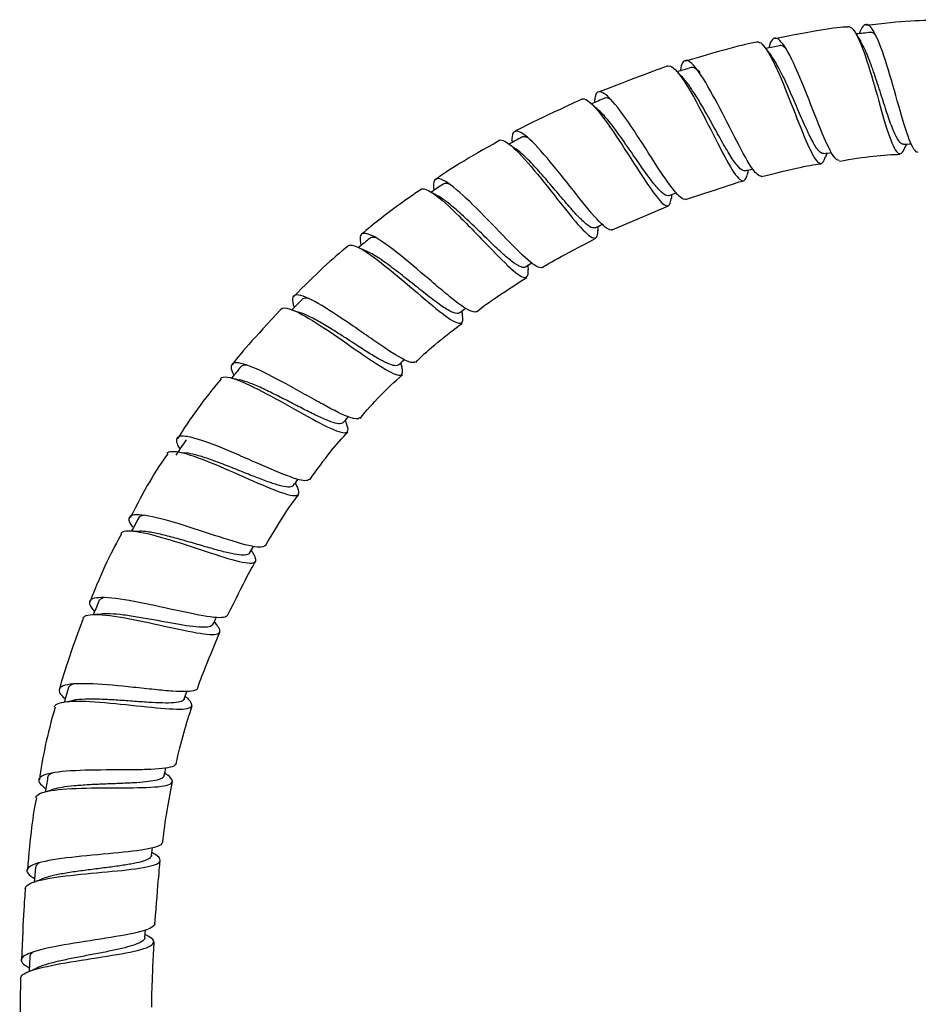
# Model space of a CAD drawing. Units: millimetres. Extents: x 0 to 594, y 0 to 421.
# Drawn here: x 154 to 176, y 161 to 185 of the extents above; entities that cross this region are included whole.
import ezdxf

# ---------------------------------------------------------------- set-up
doc = ezdxf.new("R2010")
doc.units = ezdxf.units.MM
doc.layers.add('2-02-1075', color=7, linetype='Continuous')
doc.layers.add('Default', color=7, linetype='Continuous')

# ---------------------------------------------------------------- blocks, each defined once
blk = doc.blocks.new('SE1')
at = {"layer": '2-02-1075', "color": 7, "linetype": 'Continuous'}
for p, q in [((168.106, 182.885), (168.075, 182.912)), ((168.213, 179.681), (169.561, 180.257)), ((158.026, 174.72), (157.985, 174.726)), ((157.166, 164.674), (157.19, 164.859)), ((154.382, 164.384), (154.349, 164.022)), ((157.004, 162.702), (157.016, 162.886)), ((154.222, 162.318), (154.184, 162.301)), ((154.241, 162.241), (154.229, 161.891)), ((154.024, 161.723), (154.001, 160.044))]:
    blk.add_line(p, q, dxfattribs=at)
for centre, radius, start, end in [((189.739, 193.958), 18.369, 211.4026, 212.0788), ((186.867, 195.325), 18.752, 217.0099, 217.6488), ((184.252, 196.816), 19.688, 222.6067, 223.2476), ((180.363, 196.918), 19.025, 228.2986, 228.9454), ((177.014, 197.237), 19.163, 233.9256, 234.5897), ((194.276, 173.604), 20.672, 156.8229, 157.0955), ((192.96, 175.318), 20.559, 162.4403, 162.7078), ((192.137, 176.739), 21.12, 168.0382, 168.3044), ((173.178, 196.412), 18.357, 239.5404, 240.211), ((191.202, 178.146), 21.692, 173.6933, 173.9715), ((189.746, 179.517), 21.875, 179.3565, 179.6398), ((169.865, 195.988), 18.432, 245.1721, 245.8481), ((187.546, 180.683), 21.438, 184.966, 185.247), ((166.629, 195.326), 18.589, 250.8373, 251.4852), ((185.049, 181.556), 20.799, 190.5931, 190.8692), ((182.932, 182.271), 20.618, 196.2816, 196.5534), ((163.667, 195.063), 19.482, 256.3482, 256.9866), ((181.204, 182.898), 20.901, 201.8732, 202.1402), ((160.524, 193.367), 19.206, 261.8067, 262.4451), ((179.617, 183.423), 21.393, 207.3148, 207.586), ((157.527, 191.619), 19.178, 267.4458, 268.1037), ((177.634, 183.648), 21.513, 212.8194, 213.099), ((154.666, 188.837), 18.416, 273.4248, 274.0921), ((175.342, 183.598), 21.341, 218.621, 218.9048), ((172.64, 183.065), 20.674, 224.81, 225.0883), ((152, 186.129), 18.037, 279.8195, 280.5025), ((170.381, 182.729), 20.608, 231.2547, 231.5321), ((149.616, 183.788), 18.284, 285.8587, 286.5169), ((168.618, 182.054), 20.748, 236.5275, 236.7813), ((147.778, 181.635), 18.784, 290.4323, 291.0888), ((167.659, 181.522), 21.557, 240.3958, 240.6356), ((145.177, 182.45), 22.464, 293.5741, 294.257)]:
    blk.add_arc(centre, radius, start, end, dxfattribs=at)
for points in [[(173.866, 184.546), (173.595, 184.544), (173.01, 184.449), (172.114, 184.261)], [(176.074, 184.698), (175.732, 184.724), (175.14, 184.686), (174.3, 184.585)], [(174.406, 184.417), (174.291, 184.405), (174.177, 184.394), (174.063, 184.382)], [(171.684, 184.181), (171.511, 184.169), (170.938, 184.017), (169.965, 183.725)], [(172.234, 184.101), (172.122, 184.078), (172.009, 184.055), (171.897, 184.032)], [(169.546, 183.608), (169.512, 183.608), (168.957, 183.399), (167.878, 182.984)], [(170.103, 183.574), (169.994, 183.54), (169.884, 183.506), (169.774, 183.473)], [(167.477, 182.812), (166.476, 182.348), (165.943, 182.089), (165.875, 182.035)], [(168.033, 182.839), (167.927, 182.795), (167.821, 182.75), (167.715, 182.706)], [(165.498, 181.815), (164.767, 181.411), (164.262, 181.103), (163.981, 180.89)], [(166.045, 181.903), (165.944, 181.849), (165.844, 181.794), (165.743, 181.74)], [(175.2, 181.736), (175.262, 181.739), (175.323, 181.742), (175.385, 181.745)], [(173.288, 181.511), (173.35, 181.52), (173.413, 181.529), (173.476, 181.538)], [(173.663, 181.33), (174.261, 181.436), (174.746, 181.491), (175.117, 181.494)], [(171.796, 180.958), (172.559, 181.152), (173.036, 181.255), (173.227, 181.266)], [(171.405, 181.099), (171.465, 181.114), (171.525, 181.129), (171.585, 181.144)], [(164.161, 180.779), (164.063, 180.713), (163.965, 180.647), (163.867, 180.58)], [(169.974, 180.407), (170.873, 180.708), (171.337, 180.858), (171.367, 180.858)], [(169.573, 180.505), (169.632, 180.526), (169.692, 180.547), (169.752, 180.569)], [(167.808, 179.732), (167.864, 179.759), (167.919, 179.785), (167.975, 179.811)], [(162.397, 179.477), (162.306, 179.401), (162.215, 179.326), (162.123, 179.25)], [(166.537, 178.777), (166.603, 178.835), (167.031, 179.068), (167.823, 179.479)], [(161.874, 179.289), (161.52, 179.007), (161.087, 178.606), (160.575, 178.086)], [(166.126, 178.79), (166.181, 178.823), (166.235, 178.855), (166.29, 178.888)], [(164.961, 177.712), (165.121, 177.861), (165.524, 178.135), (166.168, 178.536)], [(160.774, 178.011), (160.69, 177.926), (160.607, 177.841), (160.523, 177.756)], [(160.269, 177.774), (159.628, 177.093), (159.239, 176.65), (159.101, 176.447)], [(164.547, 177.689), (164.597, 177.726), (164.646, 177.763), (164.696, 177.799)], [(163.501, 176.502), (163.74, 176.756), (164.111, 177.068), (164.614, 177.438)], [(163.088, 176.442), (163.136, 176.485), (163.183, 176.528), (163.23, 176.57)], [(159.304, 176.394), (159.231, 176.305), (159.159, 176.216), (159.086, 176.127)], [(158.832, 176.103), (158.422, 175.618), (158.076, 175.141), (157.792, 174.67)], [(162.166, 175.157), (162.469, 175.529), (162.807, 175.877), (163.18, 176.2)], [(161.76, 175.058), (161.801, 175.104), (161.843, 175.15), (161.884, 175.195)], [(160.96, 173.684), (161.312, 174.188), (161.616, 174.569), (161.872, 174.827)], [(157.991, 174.641), (157.911, 174.521), (157.83, 174.4), (157.749, 174.279)], [(157.552, 174.306), (157.275, 173.936), (156.975, 173.423), (156.653, 172.768)], [(160.565, 173.547), (160.603, 173.598), (160.641, 173.649), (160.679, 173.7)], [(159.895, 172.1), (160.275, 172.744), (160.542, 173.155), (160.696, 173.331)], [(156.848, 172.763), (156.795, 172.662), (156.741, 172.56), (156.687, 172.459)], [(156.446, 172.384), (156.229, 172.032), (155.977, 171.492), (155.689, 170.764)], [(159.517, 171.926), (159.549, 171.978), (159.581, 172.031), (159.613, 172.083)], [(158.99, 170.428), (159.384, 171.228), (159.608, 171.66), (159.663, 171.726)], [(155.898, 170.772), (155.854, 170.663), (155.81, 170.554), (155.766, 170.444)], [(155.521, 170.36), (155.168, 169.386), (154.981, 168.817), (154.957, 168.654)], [(158.638, 170.213), (158.665, 170.27), (158.693, 170.328), (158.72, 170.385)], [(158.275, 168.681), (158.306, 168.824), (158.483, 169.273), (158.806, 170.029)], [(155.166, 168.685), (155.134, 168.573), (155.103, 168.46), (155.071, 168.347)], [(157.949, 168.428), (157.97, 168.487), (157.99, 168.545), (158.011, 168.604)], [(154.851, 168.231), (154.662, 167.575), (154.537, 166.994), (154.474, 166.486)], [(157.756, 166.874), (157.867, 167.388), (157.995, 167.85), (158.141, 168.26)], [(157.467, 166.586), (157.481, 166.648), (157.495, 166.71), (157.51, 166.772)], [(154.672, 166.54), (154.652, 166.424), (154.632, 166.307), (154.612, 166.19)], [(157.434, 164.986), (157.492, 165.512), (157.571, 165.998), (157.67, 166.443)], [(154.401, 166.056), (154.321, 165.688), (154.249, 165.108), (154.185, 164.315)], [(157.243, 163.032), (157.323, 164.019), (157.366, 164.525), (157.374, 164.55)], [(154.141, 163.88), (154.118, 163.753), (154.086, 163.18), (154.043, 162.161)], [(157.169, 161.032), (157.165, 161.215), (157.184, 161.736), (157.225, 162.593)]]:
    blk.add_open_spline(points, degree=3, dxfattribs=at)
for points, knots in [([(173.865, 184.561), (173.902, 184.565), (173.941, 184.544), (174.067, 184.402), (174.16, 184.202), (174.348, 183.675), (174.446, 183.343), (174.632, 182.689), (174.722, 182.36), (174.886, 181.841), (174.962, 181.648), (175.099, 181.476), (175.161, 181.495), (175.226, 181.631), (175.231, 181.643), (175.237, 181.656)], [0.4033218, 0.4033218, 0.4033218, 0.4033218, 0.40429688, 0.40429688, 0.40625, 0.40625, 0.40820313, 0.40820313, 0.41015625, 0.41015625, 0.41210938, 0.41210938, 0.4140625, 0.4140625, 0.41424106, 0.41424106, 0.41424106, 0.41424106]), ([(175.556, 181.537), (175.522, 181.536), (175.487, 181.563), (175.38, 181.725), (175.302, 181.937), (175.133, 182.484), (175.042, 182.821), (174.854, 183.477), (174.755, 183.803), (174.567, 184.307), (174.475, 184.491), (174.311, 184.644), (174.237, 184.614), (174.166, 184.46), (174.157, 184.437), (174.148, 184.411)], [0.58491267, 0.58491267, 0.58491267, 0.58491267, 0.5859375, 0.5859375, 0.58789062, 0.58789062, 0.58984375, 0.58984375, 0.59179687, 0.59179687, 0.59375, 0.59375, 0.59570312, 0.59570312, 0.59601309, 0.59601309, 0.59601309, 0.59601309]), ([(173.661, 181.347), (173.618, 181.341), (173.568, 181.382), (173.425, 181.598), (173.322, 181.827), (173.094, 182.387), (172.967, 182.721), (172.715, 183.349), (172.586, 183.649), (172.356, 184.091), (172.251, 184.236), (172.084, 184.31), (172.021, 184.24), (171.978, 184.071), (171.977, 184.067), (171.976, 184.063)], [0.60414758, 0.60414758, 0.60414758, 0.60414758, 0.60546875, 0.60546875, 0.60742187, 0.60742187, 0.609375, 0.609375, 0.61132812, 0.61132812, 0.61328125, 0.61328125, 0.61523437, 0.61523437, 0.61527737, 0.61527737, 0.61527737, 0.61527737]), ([(174.538, 184.344), (174.503, 184.383), (174.47, 184.407), (174.427, 184.418), (174.416, 184.418), (174.405, 184.417)], [0.593510574, 0.593510574, 0.593510574, 0.593510574, 0.594317722, 0.594317722, 0.594603484, 0.594603484, 0.594603484, 0.594603484]), ([(171.682, 184.191), (171.71, 184.198), (171.741, 184.189), (171.864, 184.101), (171.972, 183.932), (172.207, 183.455), (172.336, 183.143), (172.586, 182.512), (172.711, 182.185), (172.93, 181.658), (173.028, 181.452), (173.189, 181.249), (173.252, 181.25), (173.313, 181.379), (173.323, 181.407), (173.333, 181.438)], [0.38401249, 0.38401249, 0.38401249, 0.38401249, 0.38476563, 0.38476563, 0.38671875, 0.38671875, 0.38867188, 0.38867188, 0.390625, 0.390625, 0.39257813, 0.39257813, 0.39453125, 0.39453125, 0.39494716, 0.39494716, 0.39494716, 0.39494716]), ([(172.379, 184.035), (172.366, 184.047), (172.354, 184.058), (172.302, 184.096), (172.266, 184.108), (172.233, 184.101)], [0.612694154, 0.612694154, 0.612694154, 0.612694154, 0.612958798, 0.612958798, 0.613837086, 0.613837086, 0.613837086, 0.613837086]), ([(175.201, 181.736), (175.183, 181.735), (175.164, 181.742), (175.106, 181.783), (175.066, 181.839), (174.983, 182.002), (174.939, 182.108), (174.847, 182.358), (174.8, 182.501), (174.701, 182.805), (174.651, 182.966), (174.548, 183.284), (174.495, 183.442), (174.391, 183.734), (174.339, 183.868), (174.249, 184.069), (174.21, 184.144), (174.173, 184.204)], [0.584987686, 0.584987686, 0.584987686, 0.584987686, 0.585545451, 0.585545451, 0.586641985, 0.586641985, 0.587738519, 0.587738519, 0.588835053, 0.588835053, 0.589931587, 0.589931587, 0.59102812, 0.59102812, 0.592124654, 0.592124654, 0.592966176, 0.592966176, 0.592966176, 0.592966176]), ([(173.288, 181.511), (173.253, 181.505), (173.214, 181.527), (173.125, 181.624), (173.076, 181.701), (172.969, 181.898), (172.911, 182.018), (172.789, 182.287), (172.725, 182.436), (172.594, 182.74), (172.527, 182.896), (172.393, 183.196), (172.326, 183.339), (172.197, 183.594), (172.134, 183.705), (172.056, 183.822), (172.037, 183.849), (172.018, 183.873)], [0.604219987, 0.604219987, 0.604219987, 0.604219987, 0.605283061, 0.605283061, 0.606379595, 0.606379595, 0.607476128, 0.607476128, 0.608572662, 0.608572662, 0.609669196, 0.609669196, 0.61076573, 0.61076573, 0.611862264, 0.611862264, 0.612229378, 0.612229378, 0.612229378, 0.612229378]), ([(169.545, 183.609), (169.565, 183.616), (169.587, 183.615), (169.698, 183.574), (169.817, 183.438), (170.091, 183.015), (170.245, 182.732), (170.56, 182.126), (170.714, 181.814), (170.994, 181.283), (171.116, 181.072), (171.307, 180.843), (171.377, 180.826), (171.435, 180.942), (171.447, 180.98), (171.456, 181.028)], [0.36469867, 0.36469867, 0.36469867, 0.36469867, 0.36523438, 0.36523438, 0.3671875, 0.3671875, 0.36914063, 0.36914063, 0.37109375, 0.37109375, 0.37304688, 0.37304688, 0.375, 0.375, 0.37561795, 0.37561795, 0.37561795, 0.37561795]), ([(171.793, 180.972), (171.741, 180.959), (171.672, 181.018), (171.478, 181.29), (171.348, 181.528), (171.057, 182.091), (170.896, 182.414), (170.583, 183.005), (170.433, 183.27), (170.169, 183.645), (170.061, 183.747), (169.916, 183.743), (169.873, 183.663), (169.851, 183.518)], [0.62338434, 0.62338434, 0.62338434, 0.62338434, 0.625, 0.625, 0.62695312, 0.62695312, 0.62890625, 0.62890625, 0.63085937, 0.63085937, 0.6328125, 0.6328125, 0.63448706, 0.63448706, 0.63448706, 0.63448706]), ([(170.326, 183.455), (170.319, 183.463), (170.313, 183.47), (170.245, 183.536), (170.191, 183.571), (170.13, 183.579), (170.116, 183.578), (170.103, 183.574)], [0.631478889, 0.631478889, 0.631478889, 0.631478889, 0.631599874, 0.631599874, 0.632696407, 0.632696407, 0.633058232, 0.633058232, 0.633058232, 0.633058232]), ([(171.406, 181.099), (171.39, 181.095), (171.373, 181.097), (171.313, 181.119), (171.264, 181.162), (171.152, 181.299), (171.089, 181.392), (170.953, 181.614), (170.879, 181.743), (170.724, 182.02), (170.643, 182.167), (170.481, 182.46), (170.398, 182.606), (170.239, 182.875), (170.161, 182.998), (170.024, 183.194), (169.964, 183.27), (169.909, 183.328)], [0.623445127, 0.623445127, 0.623445127, 0.623445127, 0.623924136, 0.623924136, 0.62502067, 0.62502067, 0.626117204, 0.626117204, 0.627213738, 0.627213738, 0.628310272, 0.628310272, 0.629406806, 0.629406806, 0.63050334, 0.63050334, 0.631465221, 0.631465221, 0.631465221, 0.631465221]), ([(169.971, 180.417), (169.912, 180.395), (169.818, 180.472), (169.561, 180.795), (169.4, 181.038), (169.045, 181.589), (168.851, 181.895), (168.487, 182.434), (168.317, 182.666), (168.035, 182.964), (167.93, 183.025), (167.817, 182.957), (167.792, 182.876), (167.787, 182.751)], [0.64262041, 0.64262041, 0.64262041, 0.64262041, 0.64453125, 0.64453125, 0.64648437, 0.64648437, 0.6484375, 0.6484375, 0.65039062, 0.65039062, 0.65234375, 0.65234375, 0.65375135, 0.65375135, 0.65375135, 0.65375135]), ([(168.188, 182.803), (168.13, 182.839), (168.082, 182.853), (168.04, 182.842), (168.036, 182.841), (168.033, 182.839)], [0.651148942, 0.651148942, 0.651148942, 0.651148942, 0.652181545, 0.652181545, 0.652282589, 0.652282589, 0.652282589, 0.652282589]), ([(167.474, 182.819), (167.485, 182.824), (167.497, 182.827), (167.592, 182.825), (167.715, 182.722), (168.018, 182.362), (168.196, 182.106), (168.567, 181.543), (168.753, 181.245), (169.095, 180.723), (169.243, 180.509), (169.471, 180.259), (169.551, 180.226), (169.612, 180.324), (169.623, 180.371), (169.63, 180.434)], [0.34538484, 0.34538484, 0.34538484, 0.34538484, 0.34570313, 0.34570313, 0.34765625, 0.34765625, 0.34960938, 0.34960938, 0.3515625, 0.3515625, 0.35351563, 0.35351563, 0.35546875, 0.35546875, 0.3562813, 0.3562813, 0.3562813, 0.3562813]), ([(169.574, 180.505), (169.543, 180.494), (169.503, 180.505), (169.404, 180.573), (169.342, 180.635), (169.2, 180.802), (169.121, 180.907), (168.954, 181.138), (168.867, 181.264), (168.687, 181.525), (168.594, 181.66), (168.411, 181.92), (168.32, 182.046), (168.147, 182.272), (168.064, 182.372), (167.945, 182.5), (167.903, 182.541), (167.865, 182.574)], [0.642668122, 0.642668122, 0.642668122, 0.642668122, 0.643661746, 0.643661746, 0.64475828, 0.64475828, 0.645854814, 0.645854814, 0.646909269, 0.646909269, 0.647963724, 0.647963724, 0.649018179, 0.649018179, 0.650072635, 0.650072635, 0.65068966, 0.65068966, 0.65068966, 0.65068966]), ([(168.213, 179.684), (168.205, 179.68), (168.197, 179.678), (168.119, 179.675), (168, 179.773), (167.689, 180.113), (167.494, 180.357), (167.075, 180.887), (166.855, 181.167), (166.449, 181.644), (166.264, 181.84), (165.983, 182.057), (165.884, 182.079), (165.814, 181.965), (165.805, 181.894), (165.81, 181.798)], [0.66185981, 0.66185981, 0.66185981, 0.66185981, 0.66210937, 0.66210937, 0.6640625, 0.6640625, 0.66601562, 0.66601562, 0.66796875, 0.66796875, 0.66992187, 0.66992187, 0.671875, 0.671875, 0.67295996, 0.67295996, 0.67295996, 0.67295996]), ([(166.195, 181.886), (166.152, 181.907), (166.115, 181.917), (166.07, 181.914), (166.057, 181.91), (166.045, 181.903)], [0.670422353, 0.670422353, 0.670422353, 0.670422353, 0.671161738, 0.671161738, 0.671511781, 0.671511781, 0.671511781, 0.671511781]), ([(165.491, 181.829), (165.494, 181.831), (165.498, 181.833), (165.572, 181.861), (165.693, 181.792), (166.014, 181.496), (166.213, 181.269), (166.63, 180.76), (166.852, 180.475), (167.248, 179.978), (167.427, 179.762), (167.697, 179.5), (167.79, 179.452), (167.86, 179.532), (167.871, 179.586), (167.872, 179.662)], [0.32607066, 0.32607066, 0.32607066, 0.32607066, 0.32617188, 0.32617188, 0.328125, 0.328125, 0.33007813, 0.33007813, 0.33203125, 0.33203125, 0.33398438, 0.33398438, 0.3359375, 0.3359375, 0.33694765, 0.33694765, 0.33694765, 0.33694765]), ([(167.808, 179.732), (167.783, 179.721), (167.751, 179.724), (167.663, 179.763), (167.601, 179.809), (167.458, 179.94), (167.376, 180.026), (167.197, 180.224), (167.1, 180.336), (166.898, 180.574), (166.794, 180.698), (166.585, 180.942), (166.481, 181.062), (166.281, 181.28), (166.186, 181.379), (166.029, 181.527), (165.964, 181.581), (165.906, 181.622)], [0.661905036, 0.661905036, 0.661905036, 0.661905036, 0.662726097, 0.662726097, 0.663780552, 0.663780552, 0.664835007, 0.664835007, 0.665889462, 0.665889462, 0.666943917, 0.666943917, 0.667998372, 0.667998372, 0.669052828, 0.669052828, 0.669908231, 0.669908231, 0.669908231, 0.669908231]), ([(166.534, 178.782), (166.519, 178.772), (166.499, 178.77), (166.39, 178.792), (166.246, 178.904), (165.878, 179.25), (165.651, 179.487), (165.175, 179.982), (164.931, 180.233), (164.495, 180.642), (164.305, 180.798), (164.034, 180.939), (163.953, 180.924), (163.924, 180.777), (163.926, 180.717), (163.938, 180.645)], [0.68109505, 0.68109505, 0.68109505, 0.68109505, 0.68164062, 0.68164062, 0.68359375, 0.68359375, 0.68554687, 0.68554687, 0.6875, 0.6875, 0.68945312, 0.68945312, 0.69140625, 0.69140625, 0.69222501, 0.69222501, 0.69222501, 0.69222501]), ([(164.327, 180.771), (164.291, 180.785), (164.259, 180.794), (164.203, 180.797), (164.179, 180.792), (164.16, 180.779)], [0.689562988, 0.689562988, 0.689562988, 0.689562988, 0.690141931, 0.690141931, 0.690746786, 0.690746786, 0.690746786, 0.690746786]), ([(163.62, 180.645), (163.512, 180.572), (163.089, 180.287), (162.58, 179.899), (162.242, 179.607), (162.204, 179.574)], [0, 0, 0, 0, 0.200676, 0.922992, 1, 1, 1, 1]), ([(163.616, 180.651), (163.674, 180.692), (163.784, 180.652), (164.102, 180.428), (164.314, 180.235), (164.773, 179.782), (165.021, 179.521), (165.474, 179.052), (165.682, 178.841), (165.997, 178.574), (166.108, 178.515), (166.195, 178.574), (166.205, 178.636), (166.197, 178.732)], [0.3067584, 0.3067584, 0.3067584, 0.3067584, 0.30859375, 0.30859375, 0.31054688, 0.31054688, 0.3125, 0.3125, 0.31445313, 0.31445313, 0.31640625, 0.31640625, 0.31765892, 0.31765892, 0.31765892, 0.31765892]), ([(166.127, 178.79), (166.11, 178.78), (166.089, 178.777), (166.019, 178.788), (165.96, 178.817), (165.816, 178.916), (165.731, 178.985), (165.543, 179.152), (165.439, 179.25), (165.219, 179.461), (165.104, 179.573), (164.873, 179.797), (164.756, 179.909), (164.532, 180.115), (164.424, 180.21), (164.227, 180.37), (164.137, 180.435), (164.058, 180.481), (164.056, 180.482), (164.054, 180.483)], [0.681130189, 0.681130189, 0.681130189, 0.681130189, 0.68170629, 0.68170629, 0.682760745, 0.682760745, 0.6838152, 0.6838152, 0.684869655, 0.684869655, 0.68592411, 0.68592411, 0.686978566, 0.686978566, 0.688033021, 0.688033021, 0.689087476, 0.689087476, 0.689114287, 0.689114287, 0.689114287, 0.689114287]), ([(164.953, 177.721), (164.931, 177.705), (164.897, 177.704), (164.745, 177.753), (164.576, 177.871), (164.252, 178.13), (164.136, 178.227), (163.886, 178.439), (163.756, 178.551), (163.365, 178.883), (163.099, 179.105), (162.647, 179.44), (162.459, 179.555), (162.213, 179.621), (162.156, 179.572), (162.169, 179.409), (162.176, 179.371), (162.187, 179.329)], [0.70033074, 0.70033074, 0.70033074, 0.70033074, 0.70117187, 0.70117187, 0.703125, 0.703125, 0.70410156, 0.70410156, 0.70507812, 0.70507812, 0.70703125, 0.70703125, 0.70898437, 0.70898437, 0.7109375, 0.7109375, 0.71142934, 0.71142934, 0.71142934, 0.71142934]), ([(161.868, 179.296), (161.916, 179.336), (162.01, 179.319), (162.304, 179.169), (162.525, 179.01), (163.017, 178.618), (163.287, 178.386), (163.795, 177.952), (164.028, 177.756), (164.395, 177.487), (164.522, 177.422), (164.634, 177.461), (164.644, 177.529), (164.622, 177.641)], [0.28744817, 0.28744817, 0.28744817, 0.28744817, 0.2890625, 0.2890625, 0.29101563, 0.29101563, 0.29296875, 0.29296875, 0.29492188, 0.29492188, 0.296875, 0.296875, 0.29835822, 0.29835822, 0.29835822, 0.29835822]), ([(162.571, 179.483), (162.547, 179.49), (162.525, 179.496), (162.458, 179.505), (162.422, 179.498), (162.397, 179.477)], [0.708752422, 0.708752422, 0.708752422, 0.708752422, 0.709122124, 0.709122124, 0.709969849, 0.709969849, 0.709969849, 0.709969849]), ([(164.547, 177.69), (164.538, 177.683), (164.528, 177.679), (164.478, 177.669), (164.423, 177.683), (164.284, 177.749), (164.2, 177.802), (164.006, 177.937), (163.898, 178.019), (163.666, 178.2), (163.542, 178.299), (163.291, 178.499), (163.163, 178.6), (162.916, 178.79), (162.796, 178.879), (162.575, 179.031), (162.473, 179.094), (162.364, 179.151), (162.343, 179.161), (162.323, 179.17)], [0.70035687, 0.70035687, 0.70035687, 0.70035687, 0.700686483, 0.700686483, 0.701740938, 0.701740938, 0.702795393, 0.702795393, 0.703849848, 0.703849848, 0.704904303, 0.704904303, 0.705958759, 0.705958759, 0.707013214, 0.707013214, 0.708067669, 0.708067669, 0.708328145, 0.708328145, 0.708328145, 0.708328145]), ([(163.49, 176.515), (163.462, 176.489), (163.41, 176.49), (163.204, 176.564), (163.005, 176.685), (162.638, 176.93), (162.508, 177.02), (162.231, 177.212), (162.088, 177.311), (161.668, 177.601), (161.388, 177.786), (160.933, 178.045), (160.754, 178.12), (160.546, 178.117), (160.518, 178.04), (160.569, 177.873), (160.575, 177.855), (160.582, 177.836)], [0.71956304, 0.71956304, 0.71956304, 0.71956304, 0.72070312, 0.72070312, 0.72265625, 0.72265625, 0.72363281, 0.72363281, 0.72460937, 0.72460937, 0.7265625, 0.7265625, 0.72851562, 0.72851562, 0.73046875, 0.73046875, 0.73068997, 0.73068997, 0.73068997, 0.73068997]), ([(160.945, 178.033), (160.924, 178.038), (160.904, 178.04), (160.836, 178.045), (160.799, 178.035), (160.775, 178.011), (160.774, 178.011), (160.774, 178.01)], [0.727987452, 0.727987452, 0.727987452, 0.727987452, 0.728304305, 0.728304305, 0.729184561, 0.729184561, 0.729197303, 0.729197303, 0.729197303, 0.729197303]), ([(160.266, 177.778), (160.303, 177.816), (160.378, 177.816), (160.641, 177.73), (160.865, 177.606), (161.378, 177.282), (161.669, 177.08), (162.224, 176.693), (162.484, 176.512), (162.902, 176.255), (163.051, 176.185), (163.196, 176.204), (163.206, 176.276), (163.166, 176.405)], [0.26813796, 0.26813796, 0.26813796, 0.26813796, 0.26953125, 0.26953125, 0.27148438, 0.27148438, 0.2734375, 0.2734375, 0.27539063, 0.27539063, 0.27734375, 0.27734375, 0.27906562, 0.27906562, 0.27906562, 0.27906562]), ([(163.089, 176.443), (163.07, 176.425), (163.039, 176.418), (162.954, 176.428), (162.897, 176.446), (162.761, 176.506), (162.682, 176.548), (162.505, 176.649), (162.408, 176.708), (162.202, 176.838), (162.093, 176.909), (161.87, 177.053), (161.756, 177.127), (161.531, 177.27), (161.419, 177.339), (161.207, 177.466), (161.106, 177.523), (160.92, 177.62), (160.836, 177.659), (160.748, 177.691), (160.734, 177.696), (160.721, 177.701)], [0.719577235, 0.719577235, 0.719577235, 0.719577235, 0.720381997, 0.720381997, 0.721262253, 0.721262253, 0.72214251, 0.72214251, 0.723022766, 0.723022766, 0.723903023, 0.723903023, 0.724783279, 0.724783279, 0.725663536, 0.725663536, 0.726543792, 0.726543792, 0.727424048, 0.727424048, 0.727595682, 0.727595682, 0.727595682, 0.727595682]), ([(162.152, 175.169), (162.12, 175.134), (162.046, 175.138), (161.774, 175.23), (161.541, 175.348), (161.137, 175.569), (160.99, 175.651), (160.692, 175.818), (160.543, 175.902), (160.094, 176.147), (159.815, 176.29), (159.368, 176.475), (159.206, 176.512), (159.054, 176.449), (159.056, 176.355), (159.126, 176.208)], [0.73879724, 0.73879724, 0.73879724, 0.73879724, 0.74023437, 0.74023437, 0.7421875, 0.7421875, 0.74316406, 0.74316406, 0.74414062, 0.74414062, 0.74609375, 0.74609375, 0.74804687, 0.74804687, 0.7498972, 0.7498972, 0.7498972, 0.7498972]), ([(159.452, 176.435), (159.429, 176.437), (159.408, 176.436), (159.35, 176.43), (159.321, 176.416), (159.303, 176.394)], [0.747313085, 0.747313085, 0.747313085, 0.747313085, 0.747669948, 0.747669948, 0.748425567, 0.748425567, 0.748425567, 0.748425567]), ([(158.819, 176.114), (158.847, 176.149), (158.904, 176.16), (159.133, 176.125), (159.35, 176.038), (159.877, 175.78), (160.183, 175.611), (160.775, 175.279), (161.065, 175.115), (161.526, 174.882), (161.702, 174.812), (161.887, 174.815), (161.9, 174.888), (161.842, 175.028)], [0.2488245, 0.2488245, 0.2488245, 0.2488245, 0.25, 0.25, 0.25195313, 0.25195313, 0.25390625, 0.25390625, 0.25585938, 0.25585938, 0.2578125, 0.2578125, 0.25974882, 0.25974882, 0.25974882, 0.25974882]), ([(161.76, 175.059), (161.759, 175.057), (161.758, 175.056), (161.735, 175.034), (161.699, 175.027), (161.601, 175.035), (161.539, 175.052), (161.39, 175.105), (161.303, 175.141), (161.112, 175.229), (161.007, 175.281), (160.785, 175.393), (160.668, 175.454), (160.43, 175.576), (160.31, 175.639), (160.073, 175.758), (159.957, 175.815), (159.737, 175.917), (159.633, 175.962), (159.445, 176.034), (159.36, 176.062), (159.285, 176.08), (159.282, 176.08), (159.279, 176.081)], [0.738806781, 0.738806781, 0.738806781, 0.738806781, 0.738867383, 0.738867383, 0.739747639, 0.739747639, 0.740627896, 0.740627896, 0.741508152, 0.741508152, 0.742388409, 0.742388409, 0.743268665, 0.743268665, 0.744148922, 0.744148922, 0.745029178, 0.745029178, 0.745909435, 0.745909435, 0.746789691, 0.746789691, 0.746828684, 0.746828684, 0.746828684, 0.746828684]), ([(160.946, 173.695), (160.912, 173.649), (160.809, 173.654), (160.461, 173.756), (160.2, 173.864), (159.759, 174.056), (159.601, 174.126), (159.286, 174.264), (159.13, 174.332), (158.669, 174.525), (158.391, 174.63), (157.968, 174.742), (157.829, 174.746), (157.741, 174.641), (157.762, 174.554), (157.835, 174.433)], [0.75802911, 0.75802911, 0.75802911, 0.75802911, 0.75976562, 0.75976562, 0.76171875, 0.76171875, 0.76269531, 0.76269531, 0.76367187, 0.76367187, 0.765625, 0.765625, 0.76757812, 0.76757812, 0.7691601, 0.7691601, 0.7691601, 0.7691601]), ([(157.536, 174.317), (157.556, 174.347), (157.596, 174.364), (157.783, 174.372), (157.991, 174.318), (158.519, 174.128), (158.834, 173.994), (159.458, 173.719), (159.77, 173.579), (160.277, 173.374), (160.476, 173.309), (160.699, 173.303), (160.726, 173.363), (160.665, 173.497), (160.658, 173.51), (160.651, 173.524)], [0.2295181, 0.2295181, 0.2295181, 0.2295181, 0.23046875, 0.23046875, 0.23242188, 0.23242188, 0.234375, 0.234375, 0.23632813, 0.23632813, 0.23828125, 0.23828125, 0.24023438, 0.24023438, 0.24042938, 0.24042938, 0.24042938, 0.24042938]), ([(160.565, 173.548), (160.561, 173.543), (160.557, 173.538), (160.527, 173.515), (160.488, 173.508), (160.38, 173.513), (160.312, 173.526), (160.151, 173.57), (160.057, 173.601), (159.852, 173.674), (159.74, 173.717), (159.505, 173.81), (159.381, 173.86), (159.132, 173.959), (159.006, 174.009), (158.761, 174.104), (158.641, 174.148), (158.417, 174.225), (158.312, 174.258), (158.135, 174.304), (158.06, 174.32), (157.996, 174.328)], [0.758040624, 0.758040624, 0.758040624, 0.758040624, 0.758233025, 0.758233025, 0.759113282, 0.759113282, 0.759993538, 0.759993538, 0.760873795, 0.760873795, 0.761754051, 0.761754051, 0.762634308, 0.762634308, 0.763514564, 0.763514564, 0.764394821, 0.764394821, 0.765275077, 0.765275077, 0.76605787, 0.76605787, 0.76605787, 0.76605787]), ([(159.882, 172.109), (159.88, 172.107), (159.879, 172.105), (159.838, 172.052), (159.702, 172.058), (159.279, 172.156), (158.993, 172.247), (158.359, 172.454), (158.018, 172.568), (157.406, 172.75), (157.131, 172.818), (156.748, 172.86), (156.636, 172.834), (156.612, 172.706), (156.643, 172.634), (156.709, 172.545)], [0.7772695, 0.7772695, 0.7772695, 0.7772695, 0.77734375, 0.77734375, 0.77929687, 0.77929687, 0.78125, 0.78125, 0.78320312, 0.78320312, 0.78515625, 0.78515625, 0.78710937, 0.78710937, 0.78837204, 0.78837204, 0.78837204, 0.78837204]), ([(156.991, 172.833), (156.948, 172.828), (156.914, 172.818), (156.87, 172.792), (156.857, 172.778), (156.848, 172.762)], [0.78574297, 0.78574297, 0.78574297, 0.78574297, 0.786401233, 0.786401233, 0.786877444, 0.786877444, 0.786877444, 0.786877444]), ([(156.428, 172.394), (156.441, 172.419), (156.466, 172.438), (156.609, 172.477), (156.808, 172.454), (157.323, 172.334), (157.645, 172.235), (158.292, 172.025), (158.621, 171.914), (159.172, 171.745), (159.391, 171.69), (159.655, 171.683), (159.695, 171.731), (159.637, 171.858), (159.624, 171.881), (159.608, 171.906)], [0.21019475, 0.21019475, 0.21019475, 0.21019475, 0.2109375, 0.2109375, 0.21289063, 0.21289063, 0.21484375, 0.21484375, 0.21679688, 0.21679688, 0.21875, 0.21875, 0.22070313, 0.22070313, 0.2210917, 0.2210917, 0.2210917, 0.2210917]), ([(159.517, 171.926), (159.511, 171.916), (159.503, 171.908), (159.466, 171.884), (159.422, 171.875), (159.305, 171.876), (159.232, 171.885), (159.059, 171.918), (158.959, 171.941), (158.742, 171.997), (158.624, 172.031), (158.377, 172.101), (158.248, 172.139), (157.99, 172.214), (157.86, 172.251), (157.609, 172.319), (157.488, 172.35), (157.262, 172.402), (157.158, 172.422), (157, 172.444), (156.941, 172.45), (156.889, 172.451)], [0.777270963, 0.777270963, 0.777270963, 0.777270963, 0.777598668, 0.777598668, 0.778478924, 0.778478924, 0.779359181, 0.779359181, 0.780239437, 0.780239437, 0.781119694, 0.781119694, 0.78199995, 0.78199995, 0.782880207, 0.782880207, 0.783760463, 0.783760463, 0.78464072, 0.78464072, 0.785265251, 0.785265251, 0.785265251, 0.785265251]), ([(158.982, 170.432), (158.977, 170.421), (158.969, 170.412), (158.894, 170.363), (158.729, 170.369), (158.255, 170.443), (157.944, 170.51), (157.279, 170.656), (156.932, 170.732), (156.327, 170.837), (156.067, 170.866), (155.732, 170.846), (155.654, 170.795), (155.689, 170.658), (155.727, 170.601), (155.787, 170.535)], [0.79650592, 0.79650592, 0.79650592, 0.79650592, 0.796875, 0.796875, 0.79882812, 0.79882812, 0.80078125, 0.80078125, 0.80273437, 0.80273437, 0.8046875, 0.8046875, 0.80664062, 0.80664062, 0.80763628, 0.80763628, 0.80763628, 0.80763628]), ([(156.046, 170.86), (155.988, 170.848), (155.946, 170.83), (155.911, 170.795), (155.903, 170.784), (155.898, 170.772)], [0.804907578, 0.804907578, 0.804907578, 0.804907578, 0.805766875, 0.805766875, 0.806102832, 0.806102832, 0.806102832, 0.806102832]), ([(155.519, 170.362), (155.526, 170.381), (155.54, 170.397), (155.639, 170.458), (155.819, 170.465), (156.315, 170.412), (156.636, 170.353), (157.297, 170.214), (157.641, 170.135), (158.229, 170.014), (158.47, 169.973), (158.774, 169.974), (158.831, 170.015), (158.78, 170.133), (158.759, 170.166), (158.729, 170.202)], [0.19088393, 0.19088393, 0.19088393, 0.19088393, 0.19140625, 0.19140625, 0.19335938, 0.19335938, 0.1953125, 0.1953125, 0.19726563, 0.19726563, 0.19921875, 0.19921875, 0.20117188, 0.20117188, 0.20177975, 0.20177975, 0.20177975, 0.20177975]), ([(158.638, 170.213), (158.631, 170.199), (158.62, 170.187), (158.573, 170.159), (158.526, 170.149), (158.399, 170.143), (158.32, 170.146), (158.137, 170.165), (158.032, 170.179), (157.804, 170.216), (157.681, 170.238), (157.425, 170.284), (157.293, 170.309), (157.028, 170.356), (156.896, 170.379), (156.642, 170.42), (156.521, 170.437), (156.297, 170.462), (156.195, 170.469), (156.058, 170.472), (156.014, 170.471), (155.975, 170.468)], [0.796498646, 0.796498646, 0.796498646, 0.796498646, 0.79696431, 0.79696431, 0.797844567, 0.797844567, 0.798724823, 0.798724823, 0.79960508, 0.79960508, 0.800485336, 0.800485336, 0.801365593, 0.801365593, 0.802245849, 0.802245849, 0.803126106, 0.803126106, 0.804006362, 0.804006362, 0.804479239, 0.804479239, 0.804479239, 0.804479239]), ([(158.268, 168.683), (158.261, 168.663), (158.242, 168.646), (158.122, 168.597), (157.933, 168.594), (157.538, 168.621), (157.391, 168.635), (157.074, 168.667), (156.903, 168.686), (156.394, 168.739), (156.047, 168.773), (155.461, 168.8), (155.228, 168.793), (154.95, 168.716), (154.912, 168.647), (154.998, 168.518), (155.032, 168.481), (155.077, 168.442)], [0.81574535, 0.81574535, 0.81574535, 0.81574535, 0.81640625, 0.81640625, 0.81835937, 0.81835937, 0.81933594, 0.81933594, 0.8203125, 0.8203125, 0.82226562, 0.82226562, 0.82421875, 0.82421875, 0.82617187, 0.82617187, 0.82684483, 0.82684483, 0.82684483, 0.82684483]), ([(155.274, 168.779), (155.225, 168.76), (155.192, 168.735), (155.171, 168.7), (155.168, 168.692), (155.166, 168.684)], [0.82429128, 0.82429128, 0.82429128, 0.82429128, 0.825132518, 0.825132518, 0.825338555, 0.825338555, 0.825338555, 0.825338555]), ([(154.834, 168.235), (154.837, 168.247), (154.843, 168.258), (154.901, 168.332), (155.054, 168.365), (155.526, 168.379), (155.835, 168.36), (156.504, 168.298), (156.857, 168.257), (157.474, 168.195), (157.738, 168.175), (158.076, 168.195), (158.153, 168.235), (158.115, 168.343), (158.085, 168.383), (158.038, 168.429)], [0.17156843, 0.17156843, 0.17156843, 0.17156843, 0.171875, 0.171875, 0.17382813, 0.17382813, 0.17578125, 0.17578125, 0.17773438, 0.17773438, 0.1796875, 0.1796875, 0.18164063, 0.18164063, 0.18247916, 0.18247916, 0.18247916, 0.18247916]), ([(157.95, 168.429), (157.943, 168.41), (157.928, 168.393), (157.871, 168.361), (157.819, 168.348), (157.684, 168.331), (157.601, 168.328), (157.409, 168.329), (157.299, 168.333), (157.063, 168.346), (156.936, 168.355), (156.675, 168.374), (156.54, 168.384), (156.272, 168.402), (156.139, 168.41), (155.886, 168.42), (155.766, 168.423), (155.547, 168.42), (155.449, 168.415), (155.337, 168.402), (155.31, 168.398), (155.285, 168.393)], [0.81571561, 0.81571561, 0.81571561, 0.81571561, 0.816329953, 0.816329953, 0.817210209, 0.817210209, 0.818090466, 0.818090466, 0.818970722, 0.818970722, 0.819850979, 0.819850979, 0.820731235, 0.820731235, 0.821611492, 0.821611492, 0.822491748, 0.822491748, 0.823372005, 0.823372005, 0.823670691, 0.823670691, 0.823670691, 0.823670691]), ([(157.755, 166.875), (157.748, 166.845), (157.717, 166.82), (157.544, 166.759), (157.329, 166.741), (156.904, 166.728), (156.749, 166.726), (156.42, 166.724), (156.245, 166.724), (155.732, 166.72), (155.392, 166.713), (154.843, 166.669), (154.638, 166.632), (154.43, 166.516), (154.433, 166.44), (154.558, 166.328), (154.584, 166.308), (154.614, 166.287)], [0.83498189, 0.83498189, 0.83498189, 0.83498189, 0.8359375, 0.8359375, 0.83789062, 0.83789062, 0.83886719, 0.83886719, 0.83984375, 0.83984375, 0.84179687, 0.84179687, 0.84375, 0.84375, 0.84570312, 0.84570312, 0.84610675, 0.84610675, 0.84610675, 0.84610675]), ([(154.388, 166.058), (154.388, 166.061), (154.389, 166.065), (154.411, 166.14), (154.538, 166.193), (154.969, 166.263), (155.265, 166.28), (155.928, 166.295), (156.284, 166.293), (156.923, 166.298), (157.204, 166.305), (157.579, 166.355), (157.675, 166.399), (157.657, 166.503), (157.619, 166.548), (157.553, 166.599)], [0.15225588, 0.15225588, 0.15225588, 0.15225588, 0.15234375, 0.15234375, 0.15429688, 0.15429688, 0.15625, 0.15625, 0.15820313, 0.15820313, 0.16015625, 0.16015625, 0.16210938, 0.16210938, 0.16317646, 0.16317646, 0.16317646, 0.16317646]), ([(154.798, 166.657), (154.768, 166.644), (154.744, 166.63), (154.694, 166.593), (154.676, 166.568), (154.672, 166.54)], [0.843353581, 0.843353581, 0.843353581, 0.843353581, 0.843822734, 0.843822734, 0.844558155, 0.844558155, 0.844558155, 0.844558155]), ([(157.467, 166.587), (157.462, 166.561), (157.442, 166.539), (157.372, 166.5), (157.321, 166.484), (157.193, 166.456), (157.115, 166.445), (156.938, 166.426), (156.838, 166.419), (156.622, 166.406), (156.506, 166.401), (156.267, 166.392), (156.143, 166.387), (155.896, 166.377), (155.772, 166.372), (155.534, 166.358), (155.419, 166.35), (155.205, 166.33), (155.106, 166.318), (154.94, 166.29), (154.87, 166.275), (154.812, 166.258)], [0.834946583, 0.834946583, 0.834946583, 0.834946583, 0.835727298, 0.835727298, 0.836536841, 0.836536841, 0.837346385, 0.837346385, 0.838155928, 0.838155928, 0.838965472, 0.838965472, 0.839775016, 0.839775016, 0.840584559, 0.840584559, 0.841394103, 0.841394103, 0.842203647, 0.842203647, 0.84293288, 0.84293288, 0.84293288, 0.84293288]), ([(157.425, 164.987), (157.419, 164.946), (157.371, 164.91), (157.14, 164.83), (156.902, 164.793), (156.303, 164.727), (155.955, 164.698), (155.276, 164.632), (154.949, 164.595), (154.449, 164.501), (154.272, 164.444), (154.138, 164.31), (154.179, 164.23), (154.325, 164.14), (154.332, 164.136), (154.339, 164.132)], [0.85422709, 0.85422709, 0.85422709, 0.85422709, 0.85546875, 0.85546875, 0.85742187, 0.85742187, 0.859375, 0.859375, 0.86132812, 0.86132812, 0.86328125, 0.86328125, 0.86523437, 0.86523437, 0.86532599, 0.86532599, 0.86532599, 0.86532599]), ([(154.136, 163.881), (154.142, 163.949), (154.242, 164.009), (154.614, 164.113), (154.899, 164.157), (155.538, 164.23), (155.898, 164.26), (156.547, 164.321), (156.841, 164.353), (157.251, 164.436), (157.366, 164.486), (157.377, 164.595), (157.332, 164.645), (157.244, 164.702)], [0.1329377, 0.1329377, 0.1329377, 0.1329377, 0.13476563, 0.13476563, 0.13671875, 0.13671875, 0.13867188, 0.13867188, 0.140625, 0.140625, 0.14257813, 0.14257813, 0.14389896, 0.14389896, 0.14389896, 0.14389896]), ([(157.166, 164.675), (157.165, 164.668), (157.163, 164.663), (157.151, 164.63), (157.125, 164.606), (157.042, 164.561), (156.986, 164.54), (156.847, 164.501), (156.764, 164.483), (156.578, 164.449), (156.474, 164.432), (156.252, 164.401), (156.135, 164.386), (155.893, 164.355), (155.769, 164.34), (155.524, 164.308), (155.403, 164.292), (155.171, 164.257), (155.06, 164.239), (154.857, 164.2), (154.765, 164.179), (154.627, 164.141), (154.576, 164.125), (154.532, 164.107)], [0.854168165, 0.854168165, 0.854168165, 0.854168165, 0.854346801, 0.854346801, 0.855156344, 0.855156344, 0.855965888, 0.855965888, 0.856775432, 0.856775432, 0.857584975, 0.857584975, 0.858394519, 0.858394519, 0.859204062, 0.859204062, 0.860013606, 0.860013606, 0.86082315, 0.86082315, 0.861632693, 0.861632693, 0.86221501, 0.86221501, 0.86221501, 0.86221501]), ([(154.481, 164.5), (154.449, 164.481), (154.424, 164.462), (154.392, 164.423), (154.383, 164.404), (154.382, 164.384)], [0.86267601, 0.86267601, 0.86267601, 0.86267601, 0.863251781, 0.863251781, 0.863783043, 0.863783043, 0.863783043, 0.863783043]), ([(157.242, 163.032), (157.238, 162.98), (157.169, 162.931), (156.875, 162.829), (156.611, 162.775), (155.997, 162.671), (155.64, 162.62), (154.977, 162.511), (154.669, 162.453), (154.219, 162.329), (154.076, 162.262), (154.015, 162.126), (154.077, 162.057), (154.219, 161.986)], [0.87346629, 0.87346629, 0.87346629, 0.87346629, 0.875, 0.875, 0.87695312, 0.87695312, 0.87890625, 0.87890625, 0.88085937, 0.88085937, 0.8828125, 0.8828125, 0.88459511, 0.88459511, 0.88459511, 0.88459511]), ([(154.023, 161.724), (154.025, 161.784), (154.101, 161.841), (154.412, 161.96), (154.675, 162.019), (155.297, 162.132), (155.646, 162.184), (156.308, 162.288), (156.61, 162.339), (157.051, 162.448), (157.187, 162.507), (157.234, 162.623), (157.186, 162.678), (157.08, 162.738)], [0.11361812, 0.11361812, 0.11361812, 0.11361812, 0.11523438, 0.11523438, 0.1171875, 0.1171875, 0.11914063, 0.11914063, 0.12109375, 0.12109375, 0.12304688, 0.12304688, 0.12458186, 0.12458186, 0.12458186, 0.12458186]), ([(157.004, 162.703), (157.003, 162.69), (156.999, 162.677), (156.975, 162.637), (156.942, 162.61), (156.848, 162.56), (156.786, 162.535), (156.636, 162.487), (156.549, 162.463), (156.355, 162.417), (156.248, 162.394), (156.022, 162.348), (155.903, 162.325), (155.661, 162.279), (155.538, 162.256), (155.297, 162.209), (155.179, 162.185), (154.955, 162.137), (154.85, 162.112), (154.658, 162.061), (154.573, 162.035), (154.464, 161.995), (154.432, 161.981), (154.402, 161.968)], [0.873390575, 0.873390575, 0.873390575, 0.873390575, 0.873775848, 0.873775848, 0.874585391, 0.874585391, 0.875394935, 0.875394935, 0.876204478, 0.876204478, 0.877014022, 0.877014022, 0.877823566, 0.877823566, 0.878633109, 0.878633109, 0.879442653, 0.879442653, 0.880252196, 0.880252196, 0.88106174, 0.88106174, 0.881462814, 0.881462814, 0.881462814, 0.881462814]), ([(154.334, 162.36), (154.292, 162.333), (154.264, 162.305), (154.245, 162.265), (154.241, 162.252), (154.241, 162.24)], [0.881903464, 0.881903464, 0.881903464, 0.881903464, 0.882680827, 0.882680827, 0.883017915, 0.883017915, 0.883017915, 0.883017915])]:
    blk.add_open_spline(points, degree=3, knots=knots, dxfattribs=at)

msp = doc.modelspace()

# ---------------------------------------------------------------- block references
at = {"layer": 'Default'}
msp.add_blockref('SE1', (0, 0), dxfattribs=at)

doc.saveas('drawing.dxf')
